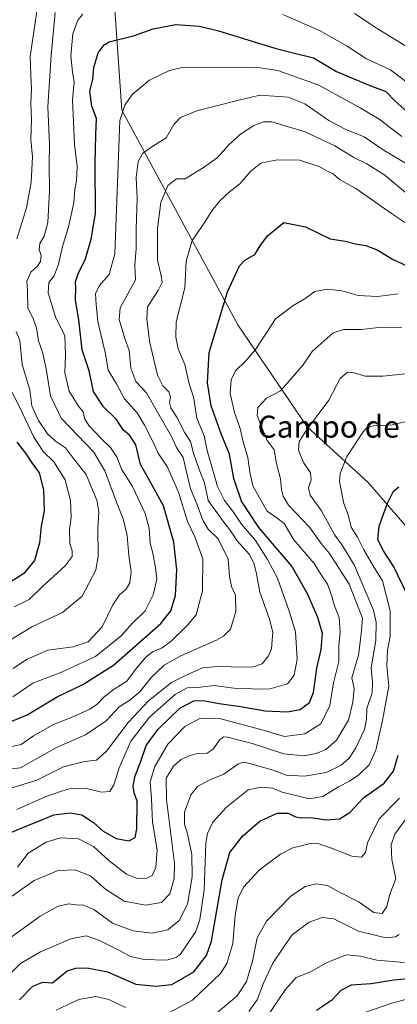
# Model space of a CAD drawing. Units: metres. Extents: x 620849 to 624295, y 4743373 to 4745747.
# Drawn here: x 623890 to 624028, y 4743613 to 4743972 of the extents above; entities that cross this region are included whole.
import ezdxf
from ezdxf.enums import TextEntityAlignment as Align

# ---------------------------------------------------------------- set-up
doc = ezdxf.new("R2010")
doc.units = ezdxf.units.M
doc.header["$MEASUREMENT"] = 0
for name, color, linetype, lineweight in [('Arbolado forestal CxS', 92, 'Continuous', 0), ('Curva de nivel maestra', 36, 'Continuous', 30), ('Curva de nivel normal', 36, 'Continuous', 0), ('Matorral CxS', 135, 'Continuous', 0), ('Texto cartográfico', 19, 'Continuous', 0)]:
    doc.layers.add(name, color=color, linetype=linetype, lineweight=lineweight)
doc.styles.add('Arial', font='txt', dxfattribs={"height": 0.2})

# ---------------------------------------------------------------- blocks, each defined once
blk = doc.blocks.new('*U180')
at = {"layer": 'Curva de nivel normal', "color": 36, "linetype": 'Continuous', "lineweight": 0}
for points in [[(623896.08, 4743974.69, 740), (623893.68, 4743958.18, 740), (623893.84, 4743951.43, 740), (623894.11, 4743946.27, 740), (623893.84, 4743941.25, 740), (623894.12, 4743935.4, 740), (623893.91, 4743927.99, 740), (623894.5, 4743921.62, 740), (623894.06, 4743912.37, 740), (623892.25, 4743903.04, 740), (623888.72, 4743891.74, 740)], [(623888.5, 4743857.93, 740), (623889.9, 4743854.62, 740), (623890.71, 4743845.95, 740), (623893.52, 4743836.67, 740), (623894.3, 4743830.76, 740), (623895.16, 4743828.62, 740), (623896.62, 4743825.42, 740), (623899.92, 4743820.64, 740), (623902.86, 4743817.94, 740), (623906.52, 4743815.46, 740), (623909.84, 4743811.08, 740), (623914.12, 4743805.82, 740), (623918.13, 4743796.1, 740), (623918.74, 4743791.94, 740), (623918.27, 4743786.24, 740), (623918.42, 4743776.09, 740), (623917.65, 4743770.85, 740), (623912.62, 4743761.42, 740), (623905.39, 4743755.41, 740), (623894.46, 4743750.35, 740), (623885.46, 4743744.86, 740)]]:
    blk.add_polyline3d(points, dxfattribs=at)
blk = doc.blocks.new('*U184')
at = {"layer": 'Curva de nivel normal', "color": 36, "linetype": 'Continuous', "lineweight": 0}
for points in [[(623887.42, 4743735, 735), (623892.28, 4743738.26, 735), (623900.13, 4743741.66, 735), (623909.37, 4743742.88, 735), (623914.76, 4743744.74, 735), (623919.87, 4743750.26, 735), (623923.8, 4743758.22, 735), (623926.26, 4743761.93, 735), (623928.62, 4743763.94, 735), (623929.95, 4743766.25, 735), (623930.43, 4743770.25, 735), (623929.66, 4743776.25, 735), (623929, 4743783.59, 735), (623927.53, 4743789.59, 735), (623925.08, 4743795.68, 735), (623920.86, 4743807.08, 735), (623916.83, 4743813.96, 735), (623904.92, 4743826.27, 735), (623901.02, 4743834.48, 735), (623899.49, 4743844.28, 735), (623898.23, 4743850.02, 735), (623896.65, 4743854.47, 735), (623895.91, 4743859.3, 735), (623894.85, 4743862.25, 735), (623892.76, 4743866.59, 735), (623892.7, 4743872.92, 735), (623892.4, 4743876.25, 735), (623893.94, 4743879.59, 735), (623896.33, 4743881.8, 735), (623897.39, 4743883.42, 735), (623897.63, 4743885.66, 735), (623896.95, 4743887.88, 735), (623897.16, 4743890.04, 735), (623898.72, 4743892.71, 735), (623900.07, 4743897.7, 735), (623900.72, 4743909.25, 735), (623900.56, 4743918.92, 735), (623900.64, 4743926.16, 735), (623900.04, 4743939.89, 735), (623901.25, 4743958.59, 735), (623902.75, 4743974.25, 735)], [(624011.89, 4743973.93, 735), (624019.8, 4743968.61, 735), (624032.24, 4743960.98, 735)]]:
    blk.add_polyline3d(points, dxfattribs=at)
blk = doc.blocks.new('*U185')
at = {"layer": 'Curva de nivel normal', "color": 36, "linetype": 'Continuous', "lineweight": 0}
for points in [[(623887.26, 4743724.64, 730), (623894.58, 4743729.71, 730), (623904.8, 4743733.6, 730), (623917.46, 4743739.36, 730), (623926.8, 4743746.95, 730), (623930.8, 4743751.45, 730), (623935.55, 4743756.04, 730), (623938.52, 4743761.93, 730), (623939.89, 4743767.59, 730), (623939.35, 4743771.76, 730), (623938.4, 4743777.12, 730), (623937.43, 4743780.75, 730), (623937.02, 4743786.24, 730), (623935.6, 4743791.54, 730), (623931.02, 4743801.41, 730), (623926.93, 4743807.71, 730), (623925.4, 4743811.92, 730), (623922.95, 4743815.6, 730), (623919.63, 4743818.73, 730), (623915.01, 4743823.7, 730), (623913.46, 4743826.19, 730), (623912.92, 4743828.57, 730), (623911.24, 4743830.75, 730), (623907.86, 4743836.21, 730), (623906.25, 4743842.83, 730), (623906.42, 4743846.21, 730), (623906.47, 4743849.26, 730), (623906.25, 4743856.37, 730), (623902.83, 4743863.29, 730), (623900.21, 4743872, 730), (623900.45, 4743875.84, 730), (623902.38, 4743878.25, 730), (623903.92, 4743882.43, 730), (623905.39, 4743888.88, 730), (623907.61, 4743896.09, 730), (623909.55, 4743904.84, 730), (623909.93, 4743909.67, 730), (623910.58, 4743912.93, 730), (623910.82, 4743918.25, 730), (623909.82, 4743926.1, 730), (623909.06, 4743942.46, 730), (623909.68, 4743948.89, 730), (623909.08, 4743952.61, 730), (623908.52, 4743958.5, 730), (623909.2, 4743966.44, 730), (623910.99, 4743971.43, 730), (623912.79, 4743973.7, 730)], [(623985.78, 4743973.52, 730), (623999.16, 4743967.72, 730), (624009.25, 4743961.99, 730), (624016.28, 4743957.34, 730), (624025.13, 4743953.34, 730), (624030.66, 4743949.06, 730)]]:
    blk.add_polyline3d(points, dxfattribs=at)
blk = doc.blocks.new('*U196')
at = {"layer": 'Curva de nivel normal', "color": 36, "linetype": 'Continuous', "lineweight": 0}
blk.add_polyline3d([(624031.42, 4743907.85, 710), (624023.04, 4743914.95, 710), (624016.49, 4743919.03, 710), (624011.72, 4743921.34, 710), (624004.72, 4743925.66, 710), (623993.95, 4743930.74, 710), (623981.85, 4743934.4, 710), (623978.8, 4743934.36, 710), (623975.24, 4743933.04, 710), (623970.36, 4743929.91, 710), (623966.12, 4743925.99, 710), (623961.87, 4743921.21, 710), (623956.89, 4743917.75, 710), (623950.13, 4743913.6, 710), (623946.96, 4743913.56, 710), (623943.84, 4743911.22, 710), (623941.27, 4743905.01, 710), (623940.1, 4743895.51, 710), (623940.1, 4743883.9, 710), (623941.39, 4743878.23, 710), (623941.8, 4743875.81, 710), (623940.39, 4743872.89, 710), (623936.49, 4743866.92, 710), (623936.18, 4743862.59, 710), (623937.15, 4743854.41, 710), (623940.05, 4743842.05, 710), (623942.03, 4743838.13, 710), (623944.24, 4743835.89, 710), (623944.85, 4743833.92, 710), (623944.42, 4743832.01, 710), (623945, 4743830.11, 710), (623947.23, 4743826.38, 710), (623950.01, 4743820.92, 710), (623952.1, 4743817.78, 710), (623953.27, 4743813.5, 710), (623955.33, 4743807.65, 710), (623957.28, 4743802.74, 710), (623958.59, 4743796.34, 710), (623964.31, 4743788.34, 710), (623966.47, 4743785.62, 710), (623969.12, 4743781.62, 710), (623973.48, 4743776.7, 710), (623975.26, 4743773.62, 710), (623976.23, 4743769.59, 710), (623977.45, 4743762.84, 710), (623980.96, 4743752.99, 710), (623982.18, 4743748.3, 710), (623981.89, 4743745.39, 710), (623981.68, 4743742.19, 710), (623980.58, 4743739.65, 710), (623978.26, 4743736.78, 710), (623975.13, 4743735.59, 710), (623968.8, 4743735.48, 710), (623963.46, 4743735.89, 710), (623956.54, 4743735.25, 710), (623950.79, 4743732.75, 710), (623945.21, 4743729.94, 710), (623936.8, 4743723.22, 710), (623929.46, 4743715.44, 710), (623921.46, 4743704.92, 710), (623917.8, 4743701.56, 710), (623913.46, 4743701.15, 710), (623905.8, 4743699.15, 710), (623896.13, 4743694.36, 710), (623885.8, 4743691.17, 710)], dxfattribs=at)
blk = doc.blocks.new('*U198')
at = {"layer": 'Curva de nivel normal', "color": 36, "linetype": 'Continuous', "lineweight": 0}
blk.add_polyline3d([(623884.66, 4743840.37, 745), (623889.92, 4743830.24, 745), (623894.98, 4743819.35, 745), (623898.42, 4743814.13, 745), (623902.28, 4743810.43, 745), (623906.4, 4743803.8, 745), (623908.3, 4743796.25, 745), (623908.58, 4743790.25, 745), (623908.02, 4743785.59, 745), (623908.1, 4743780.59, 745), (623908.92, 4743777.92, 745), (623908.98, 4743775.9, 745), (623906.39, 4743772.51, 745), (623898.09, 4743764.9, 745), (623893.27, 4743760.25, 745), (623887.86, 4743757.54, 745)], dxfattribs=at)
blk = doc.blocks.new('*U211')
at = {"layer": 'Curva de nivel normal', "color": 36, "linetype": 'Continuous', "lineweight": 0}
blk.add_polyline3d([(623880.96, 4743697.88, 715), (623890.13, 4743698.8, 715), (623903.3, 4743706.17, 715), (623913.78, 4743710.85, 715), (623921.42, 4743715.99, 715), (623926.12, 4743721.06, 715), (623930.04, 4743723.48, 715), (623933.68, 4743726.48, 715), (623937.74, 4743731.72, 715), (623942.54, 4743736.24, 715), (623948.59, 4743739.62, 715), (623961.56, 4743745.38, 715), (623964.22, 4743746.78, 715), (623966.68, 4743749.35, 715), (623968.69, 4743755.77, 715), (623968.48, 4743761.75, 715), (623967.14, 4743764.93, 715), (623966.4, 4743768.52, 715), (623965.89, 4743774.94, 715), (623962.24, 4743782.37, 715), (623958.6, 4743785.85, 715), (623956.7, 4743788.93, 715), (623954.29, 4743795.28, 715), (623952.13, 4743800.59, 715), (623950.52, 4743807.25, 715), (623949.44, 4743811.92, 715), (623946.98, 4743815.63, 715), (623945.22, 4743819.63, 715), (623940.09, 4743828.55, 715), (623936.1, 4743835.56, 715), (623932.21, 4743839.67, 715), (623930.34, 4743844.52, 715), (623929.74, 4743850.96, 715), (623928.2, 4743855.34, 715), (623926.14, 4743862.27, 715), (623926.5, 4743866.5, 715), (623929.31, 4743871.72, 715), (623932.07, 4743876.8, 715), (623931.86, 4743882.13, 715), (623932.29, 4743888.21, 715), (623932.31, 4743895.32, 715), (623932.7, 4743906.59, 715), (623932.33, 4743914.06, 715), (623932.99, 4743919.92, 715), (623934.6, 4743922.8, 715), (623938.41, 4743925.49, 715), (623943.25, 4743928.56, 715), (623946.08, 4743933.36, 715), (623948.46, 4743935.98, 715), (623954.49, 4743938.43, 715), (623968.25, 4743941.89, 715), (623977.39, 4743944.11, 715), (623987.74, 4743943.35, 715), (623993.78, 4743940.95, 715), (624002.62, 4743934.92, 715), (624008.55, 4743931.72, 715), (624015.46, 4743928.92, 715), (624022.8, 4743923.91, 715), (624031.42, 4743918.84, 715)], dxfattribs=at)
blk = doc.blocks.new('*U212')
at = {"layer": 'Curva de nivel normal', "color": 36, "linetype": 'Continuous', "lineweight": 0}
blk.add_polyline3d([(623888.8, 4743683.64, 705), (623899.13, 4743688.18, 705), (623905.46, 4743690.44, 705), (623908.8, 4743691.42, 705), (623914.13, 4743691.22, 705), (623919.61, 4743689.94, 705), (623922.7, 4743690.19, 705), (623924.18, 4743692.59, 705), (623926.07, 4743698.78, 705), (623930.36, 4743708.54, 705), (623937.13, 4743717.27, 705), (623946.5, 4743725.56, 705), (623950.94, 4743727.93, 705), (623955.83, 4743728.21, 705), (623960.72, 4743728.78, 705), (623968.83, 4743727.71, 705), (623980.72, 4743727.52, 705), (623987.46, 4743729.49, 705), (623990, 4743732.6, 705), (623991.03, 4743738.44, 705), (623990.48, 4743748.45, 705), (623988.07, 4743755.92, 705), (623983.9, 4743767.97, 705), (623980.24, 4743774.79, 705), (623975.85, 4743781.66, 705), (623970.74, 4743787.61, 705), (623967.86, 4743792.08, 705), (623964.48, 4743796.28, 705), (623961.96, 4743801.34, 705), (623958.18, 4743814.56, 705), (623957.07, 4743819.87, 705), (623954.42, 4743826.29, 705), (623953.21, 4743834.1, 705), (623951.68, 4743838.87, 705), (623950.1, 4743845.84, 705), (623947.59, 4743851.65, 705), (623946.76, 4743855.85, 705), (623946.84, 4743861.49, 705), (623950.07, 4743873.88, 705), (623950.56, 4743883.63, 705), (623952.7, 4743891.07, 705), (623957.07, 4743897.46, 705), (623959.86, 4743901.92, 705), (623962.96, 4743905.74, 705), (623966.28, 4743908.74, 705), (623970.13, 4743911.79, 705), (623974.14, 4743916.38, 705), (623977.77, 4743919.37, 705), (623980.06, 4743919.85, 705), (623983.85, 4743920.47, 705), (623991.9, 4743920.35, 705), (623999.11, 4743918.1, 705), (624002.12, 4743916.38, 705), (624004.13, 4743915.42, 705), (624006.49, 4743913.3, 705), (624012.45, 4743910.08, 705), (624025.39, 4743900.94, 705), (624031.7, 4743896.87, 705)], dxfattribs=at)
blk = doc.blocks.new('*U217')
at = {"layer": 'Curva de nivel normal', "color": 36, "linetype": 'Continuous', "lineweight": 0}
blk.add_polyline3d([(623889, 4743662.59, 695), (623892.93, 4743667.64, 695), (623899.47, 4743671.73, 695), (623904.72, 4743673.25, 695), (623911.25, 4743672.96, 695), (623916.77, 4743670.06, 695), (623922.45, 4743664.88, 695), (623928.74, 4743660.03, 695), (623932.7, 4743658.5, 695), (623936.24, 4743658.57, 695), (623938.12, 4743659.5, 695), (623939.47, 4743662.46, 695), (623939.91, 4743668.85, 695), (623938.29, 4743678.99, 695), (623937.94, 4743687.52, 695), (623937.43, 4743693.66, 695), (623939.14, 4743699.23, 695), (623943.82, 4743707.42, 695), (623950.03, 4743713.85, 695), (623955.78, 4743716.97, 695), (623962.71, 4743716.82, 695), (623977.78, 4743712.8, 695), (623986.46, 4743710.25, 695), (623993.8, 4743711.23, 695), (623999.67, 4743714.87, 695), (624002.94, 4743721.49, 695), (624004.32, 4743729.8, 695), (624006.19, 4743737.59, 695), (624006.18, 4743743.59, 695), (624006.7, 4743748.25, 695), (624006.4, 4743753.59, 695), (624004.63, 4743757.87, 695), (624003.62, 4743761.72, 695), (624002.04, 4743765.82, 695), (623999.77, 4743769.22, 695), (623997.24, 4743773.37, 695), (623989.84, 4743781.92, 695), (623986.32, 4743787.96, 695), (623983.69, 4743789.88, 695), (623980.07, 4743792.35, 695), (623977.14, 4743797.53, 695), (623974.85, 4743801.59, 695), (623974.38, 4743803.92, 695), (623973.8, 4743806.59, 695), (623973.01, 4743811.92, 695), (623971.32, 4743817.66, 695), (623970.23, 4743822.56, 695), (623968.13, 4743828.33, 695), (623966.59, 4743835.37, 695), (623966.94, 4743840.32, 695), (623968.58, 4743843.6, 695), (623972.13, 4743847.1, 695), (623975.8, 4743851.4, 695), (623978.13, 4743854.94, 695), (623980.13, 4743857.8, 695), (623983.13, 4743862.53, 695), (623989.46, 4743867.31, 695), (623993.97, 4743869.92, 695), (623997.48, 4743872.51, 695), (624002.14, 4743873.42, 695), (624007.3, 4743872.72, 695), (624013.26, 4743871.1, 695), (624020.28, 4743870.64, 695), (624027.86, 4743871.71, 695)], dxfattribs=at)
blk = doc.blocks.new('*U219')
at = {"layer": 'Curva de nivel normal', "color": 36, "linetype": 'Continuous', "lineweight": 0}
blk.add_polyline3d([(624029.18, 4743929.06, 720), (624020.96, 4743935.41, 720), (624014.05, 4743939.46, 720), (623998.95, 4743947.71, 720), (623984, 4743953.12, 720), (623975.83, 4743954.29, 720), (623949.13, 4743954.22, 720), (623944.46, 4743953.11, 720), (623937.13, 4743949.6, 720), (623930.8, 4743944.37, 720), (623928.12, 4743940.48, 720), (623926.38, 4743934.92, 720), (623924.56, 4743886.25, 720), (623922.42, 4743878.67, 720), (623918.76, 4743874.59, 720), (623917.43, 4743871.67, 720), (623917.69, 4743867.82, 720), (623918.32, 4743861.54, 720), (623921.09, 4743849.82, 720), (623922.06, 4743843.84, 720), (623925.08, 4743838.87, 720), (623928.08, 4743833.43, 720), (623932.73, 4743828.27, 720), (623935.37, 4743823.76, 720), (623937.94, 4743818.82, 720), (623940.38, 4743813.52, 720), (623943.75, 4743808.46, 720), (623947.69, 4743799.34, 720), (623950.98, 4743788.61, 720), (623953.66, 4743783.09, 720), (623956.61, 4743775.06, 720), (623956.56, 4743763.37, 720), (623954.24, 4743754.6, 720), (623950.98, 4743750.8, 720), (623945.04, 4743745.03, 720), (623941.78, 4743742.6, 720), (623938.53, 4743741.27, 720), (623936.06, 4743739.38, 720), (623932.37, 4743735.17, 720), (623928.84, 4743730.44, 720), (623924.31, 4743727.5, 720), (623920.46, 4743724.6, 720), (623918.13, 4743721.97, 720), (623915.46, 4743720.14, 720), (623909.8, 4743717.63, 720), (623902.13, 4743714.65, 720), (623894.8, 4743710.47, 720), (623890.38, 4743707.34, 720), (623884.13, 4743705.95, 720)], dxfattribs=at)
blk = doc.blocks.new('*U225')
at = {"layer": 'Curva de nivel maestra', "color": 36, "linetype": 'Continuous', "lineweight": 30}
blk.add_polyline3d([(623888.83, 4743817.55, 750), (623891.96, 4743813.57, 750), (623894.24, 4743810.03, 750), (623896.96, 4743806.41, 750), (623898.55, 4743800.17, 750), (623898.77, 4743792.54, 750), (623897.6, 4743786.88, 750), (623897, 4743780.88, 750), (623895.27, 4743774.44, 750), (623891.37, 4743769.66, 750), (623884.13, 4743765.06, 750)], dxfattribs=at)
blk = doc.blocks.new('*U231')
at = {"layer": 'Curva de nivel maestra', "color": 36, "linetype": 'Continuous', "lineweight": 30}
blk.add_polyline3d([(623886.4, 4743675.14, 700), (623891.8, 4743677.38, 700), (623896.46, 4743679.18, 700), (623902.24, 4743681.69, 700), (623908.28, 4743682.45, 700), (623912.54, 4743681.67, 700), (623916.74, 4743678.87, 700), (623920.22, 4743675.68, 700), (623924.95, 4743673.06, 700), (623929.6, 4743672.2, 700), (623931.9, 4743673.42, 700), (623932.6, 4743676.52, 700), (623932.67, 4743686.59, 700), (623931.6, 4743689.74, 700), (623931.24, 4743692.25, 700), (623931.97, 4743695.92, 700), (623933.77, 4743700.52, 700), (623936, 4743707, 700), (623940.28, 4743712.86, 700), (623948.27, 4743720.52, 700), (623953.35, 4743723.24, 700), (623956.76, 4743723.31, 700), (623962.62, 4743722.28, 700), (623970.4, 4743721.22, 700), (623979.38, 4743719.62, 700), (623987.36, 4743719.22, 700), (623992.13, 4743720.13, 700), (623995.59, 4743722.63, 700), (623996.97, 4743726.27, 700), (623998.23, 4743735.14, 700), (623999.75, 4743741.94, 700), (624000.23, 4743747.76, 700), (623998.62, 4743753.68, 700), (623994.76, 4743762.22, 700), (623989.11, 4743772.39, 700), (623977.05, 4743786.47, 700), (623970.7, 4743796.05, 700), (623967.97, 4743804.29, 700), (623966.36, 4743813.17, 700), (623963.36, 4743820.57, 700), (623959.63, 4743830.83, 700), (623958.29, 4743839.25, 700), (623958.88, 4743850.25, 700), (623965.59, 4743872.45, 700), (623970.01, 4743881.89, 700), (623971.97, 4743883.96, 700), (623975.62, 4743886.06, 700), (623977.74, 4743889.54, 700), (623980.2, 4743892.8, 700), (623986.13, 4743897.63, 700), (623994.03, 4743896.15, 700), (624003.13, 4743891.75, 700), (624008.5, 4743890.88, 700), (624012.31, 4743889.86, 700), (624016.13, 4743889.3, 700), (624020.23, 4743887.71, 700), (624025.77, 4743884.25, 700), (624040.11, 4743877.56, 700)], dxfattribs=at)
blk = doc.blocks.new('*U235')
at = {"layer": 'Curva de nivel maestra', "color": 36, "linetype": 'Continuous', "lineweight": 30}
blk.add_polyline3d([(623883.41, 4743714.32, 725), (623892.53, 4743718.1, 725), (623903.46, 4743724.66, 725), (623912.87, 4743729.14, 725), (623924.08, 4743736.24, 725), (623941.32, 4743751.4, 725), (623945, 4743756.01, 725), (623946.67, 4743761.6, 725), (623947.17, 4743770.96, 725), (623946.02, 4743781.14, 725), (623942.24, 4743794.36, 725), (623936.36, 4743805.16, 725), (623933.94, 4743809.45, 725), (623932.14, 4743816.64, 725), (623930.04, 4743819.97, 725), (623927.68, 4743821.92, 725), (623925.04, 4743825.9, 725), (623920.38, 4743830.44, 725), (623916.7, 4743836.01, 725), (623915.11, 4743843.52, 725), (623912.64, 4743851.19, 725), (623911.34, 4743862.14, 725), (623910.21, 4743869.34, 725), (623910.34, 4743873.81, 725), (623910.2, 4743876.07, 725), (623911.11, 4743878.92, 725), (623913.88, 4743884.4, 725), (623915.86, 4743891.6, 725), (623917.53, 4743900.92, 725), (623917.37, 4743919.25, 725), (623917.54, 4743929.59, 725), (623917.81, 4743935.55, 725), (623916.14, 4743940.1, 725), (623915.38, 4743945.55, 725), (623916.52, 4743949.92, 725), (623916.84, 4743954.25, 725), (623918.46, 4743959.59, 725), (623920.59, 4743962.45, 725), (623922.49, 4743963.51, 725), (623931.3, 4743965.7, 725), (623938.46, 4743968.26, 725), (623946.8, 4743969.87, 725), (623955.29, 4743969.31, 725), (623961.95, 4743967.74, 725), (623982.88, 4743961.29, 725), (623989.1, 4743959.62, 725), (623997.01, 4743957.72, 725), (624005.4, 4743952.79, 725), (624017.56, 4743947.68, 725), (624023.34, 4743945.43, 725), (624026.83, 4743941.9, 725), (624031.18, 4743938.08, 725)], dxfattribs=at)

msp = doc.modelspace()

# ---------------------------------------------------------------- linework, layer by layer
at = {"layer": 'Arbolado forestal CxS', "color": 92, "linetype": 'Continuous', "lineweight": 0}
msp.add_polyline3d([(623924.53, 4743975.18, 726.57), (623927.05, 4743938.59, 719.22), (623969.36, 4743860.41, 696.71), (623994.73, 4743823.12, 683.99), (624016.99, 4743802.88, 676.3), (624033.5, 4743783.72, 670.88)], dxfattribs=at)
msp.add_polyline3d([(623924.53, 4743975.18, 726.57), (623927.05, 4743938.59, 719.22), (623969.36, 4743860.41, 696.71), (623994.73, 4743823.12, 683.99), (624016.99, 4743802.88, 676.3), (624033.5, 4743783.72, 670.88)], dxfattribs=at)
at = {"layer": 'Curva de nivel maestra', "color": 36, "linetype": 'Continuous', "lineweight": 30}
for points in [[(624031.13, 4743762.07, 675), (624026.25, 4743772.09, 675), (624022.48, 4743777.94, 675), (624020.49, 4743781.95, 675), (624020.9, 4743786.96, 675), (624024.04, 4743795.27, 675), (624026.17, 4743799.72, 675), (624028.16, 4743801.26, 675)], [(623889.71, 4743614.18, 675), (623894.62, 4743619.12, 675), (623898.29, 4743620.69, 675), (623901.8, 4743620.42, 675), (623907.14, 4743624.72, 675), (623910.25, 4743625.76, 675), (623914.4, 4743625.87, 675), (623921.89, 4743624.35, 675), (623932.13, 4743619.95, 675), (623939.51, 4743619.19, 675), (623945.27, 4743619.84, 675), (623953.38, 4743624.46, 675), (623957.99, 4743630.36, 675), (623959.78, 4743635.59, 675), (623963.62, 4743657.92, 675), (623966.42, 4743667.92, 675), (623971.12, 4743673.92, 675), (623977.44, 4743679.39, 675), (623983.68, 4743682.22, 675), (623987.8, 4743682.25, 675), (623990.13, 4743681.07, 675), (623992.31, 4743680.58, 675), (623995.86, 4743680.67, 675), (624001.72, 4743679.89, 675), (624006.42, 4743680.2, 675), (624010.23, 4743682.57, 675), (624015.26, 4743687.87, 675), (624022.83, 4743693.24, 675), (624026.14, 4743697.53, 675), (624027.83, 4743703.4, 675)], [(624035.43, 4743622.18, 650), (624026.34, 4743621.38, 650), (624018.06, 4743620.06, 650), (624010.77, 4743619.55, 650), (624007.02, 4743617.58, 650), (624003.62, 4743613.93, 650), (623998.13, 4743610.25, 650)]]:
    msp.add_polyline3d(points, dxfattribs=at)
at = {"layer": 'Curva de nivel normal', "color": 36, "linetype": 'Continuous', "lineweight": 0}
for points in [[(623883.52, 4743649.56, 690), (623895.13, 4743657.7, 690), (623903.8, 4743661.36, 690), (623910.1, 4743661.63, 690), (623915.77, 4743659.25, 690), (623921.11, 4743654.57, 690), (623927.93, 4743650.12, 690), (623935.72, 4743648.69, 690), (623941.51, 4743649.72, 690), (623944.56, 4743652.86, 690), (623946.15, 4743658.49, 690), (623946.23, 4743663.96, 690), (623943.33, 4743687.2, 690), (623943.26, 4743695.06, 690), (623945.98, 4743699.4, 690), (623948.78, 4743701.86, 690), (623951.91, 4743703.34, 690), (623954.68, 4743703.97, 690), (623958.2, 4743704.11, 690), (623960.41, 4743705.55, 690), (623962.86, 4743709.16, 690), (623964.27, 4743710.07, 690), (623965.65, 4743709.94, 690), (623974.65, 4743707.64, 690), (623986.2, 4743703.88, 690), (623993.62, 4743703.2, 690), (623997.92, 4743704.01, 690), (624001.52, 4743705.52, 690), (624005.4, 4743708.91, 690), (624009.82, 4743716.13, 690), (624011.3, 4743722.72, 690), (624011.82, 4743727.76, 690), (624010.92, 4743731.59, 690), (624013.37, 4743739.89, 690), (624014.34, 4743747.53, 690), (624014.88, 4743753.43, 690), (624010.04, 4743765.83, 690), (624002.82, 4743776.92, 690), (623999.76, 4743780.59, 690), (623995.55, 4743786.58, 690), (623987.88, 4743794.55, 690), (623985.93, 4743797.9, 690), (623985.28, 4743800.25, 690), (623984.91, 4743804.25, 690), (623983.55, 4743809.79, 690), (623982.7, 4743814.72, 690), (623980.14, 4743818.12, 690), (623978.44, 4743822.25, 690), (623976.47, 4743827.25, 690), (623976.74, 4743830.25, 690), (623979.85, 4743833.59, 690), (623984.91, 4743836.25, 690), (623988.53, 4743840.25, 690), (623993.27, 4743845.76, 690), (623996.48, 4743850.6, 690), (624004.15, 4743857.43, 690), (624007.92, 4743858.69, 690), (624014.52, 4743858.61, 690), (624021.82, 4743859.45, 690), (624029.18, 4743859.26, 690)], [(623886.73, 4743637.1, 685), (623897.34, 4743644.72, 685), (623903.9, 4743648.41, 685), (623907.8, 4743649.26, 685), (623910.3, 4743648.88, 685), (623913.13, 4743648.74, 685), (623916.9, 4743647.1, 685), (623923.72, 4743642.2, 685), (623931.19, 4743639.32, 685), (623938.18, 4743638.55, 685), (623943.84, 4743639.78, 685), (623947.98, 4743643.1, 685), (623951, 4743649.07, 685), (623952.72, 4743659.06, 685), (623952.62, 4743667.15, 685), (623951.01, 4743674.73, 685), (623949.89, 4743678.25, 685), (623949.94, 4743682.59, 685), (623952.22, 4743688.92, 685), (623954.63, 4743692.01, 685), (623958.92, 4743694.36, 685), (623964.28, 4743696.53, 685), (623969.35, 4743700.12, 685), (623971.5, 4743700.88, 685), (623973.27, 4743700.56, 685), (623982.22, 4743698.01, 685), (623987.05, 4743696.17, 685), (623993.76, 4743695.71, 685), (624001.6, 4743697.11, 685), (624007.08, 4743699.8, 685), (624010.03, 4743702.34, 685), (624012.49, 4743706.07, 685), (624015.63, 4743712.84, 685), (624016.33, 4743716.49, 685), (624016.39, 4743720.45, 685), (624018.38, 4743726.13, 685), (624018.54, 4743730.06, 685), (624018.01, 4743735.25, 685), (624019.68, 4743745.25, 685), (624019.89, 4743751.92, 685), (624018.86, 4743756.25, 685), (624011.95, 4743772.59, 685), (624008.63, 4743778.07, 685), (624007.03, 4743780.53, 685), (624004.77, 4743783.68, 685), (623999.92, 4743792.49, 685), (623995.82, 4743798.28, 685), (623995.21, 4743800.96, 685), (623996.16, 4743803.77, 685), (623995.85, 4743806.44, 685), (623993.32, 4743810.14, 685), (623991.56, 4743814.61, 685), (623991.76, 4743817.76, 685), (623994.49, 4743821.92, 685), (624002.53, 4743832.92, 685), (624006.76, 4743840.82, 685), (624009.37, 4743843.05, 685), (624011.87, 4743842.9, 685), (624015.87, 4743841.58, 685), (624022.24, 4743841.67, 685), (624038.66, 4743843.35, 685)], [(623884.13, 4743621.54, 680), (623890.13, 4743627.44, 680), (623897.46, 4743631.75, 680), (623908.44, 4743636.47, 680), (623914.04, 4743637.5, 680), (623918.92, 4743635.88, 680), (623926.03, 4743632.31, 680), (623930.18, 4743629.96, 680), (623935.19, 4743628.89, 680), (623943.42, 4743628.69, 680), (623946.9, 4743629.58, 680), (623948.44, 4743630.8, 680), (623954.06, 4743639.14, 680), (623955.51, 4743643.52, 680), (623957.15, 4743654.34, 680), (623957.74, 4743671.38, 680), (623958.32, 4743674.88, 680), (623960.32, 4743679.02, 680), (623965.22, 4743684.51, 680), (623973.11, 4743690.81, 680), (623977.96, 4743691.81, 680), (623981.98, 4743691.44, 680), (623985.59, 4743689.97, 680), (623989.08, 4743689.1, 680), (623995.42, 4743687.55, 680), (624000.36, 4743688.34, 680), (624006.13, 4743691.89, 680), (624010.11, 4743693.92, 680), (624013.58, 4743696.23, 680), (624017.28, 4743699.92, 680), (624019.77, 4743705.21, 680), (624022.11, 4743716.09, 680), (624024.46, 4743728.54, 680), (624023.78, 4743735.92, 680), (624023.97, 4743741.59, 680), (624025.02, 4743746.83, 680), (624024.96, 4743756.04, 680), (624022.17, 4743767.01, 680), (624018.79, 4743772.52, 680), (624015.34, 4743778.33, 680), (624013.08, 4743782.87, 680), (624010.72, 4743786.51, 680), (624009.64, 4743791.09, 680), (624008.11, 4743795.23, 680), (624006.44, 4743803.21, 680), (624006.74, 4743806.16, 680), (624009.13, 4743812.35, 680), (624015.12, 4743821.36, 680), (624016.47, 4743822.8, 680), (624018.91, 4743823.57, 680), (624025.72, 4743823.89, 680), (624033.84, 4743825.8, 680)], [(623944.46, 4743609.57, 670), (623952.88, 4743614.02, 670), (623963.12, 4743623.85, 670), (623965.32, 4743627.47, 670), (623967.57, 4743634.73, 670), (623968.46, 4743645.04, 670), (623969.49, 4743651.33, 670), (623971.48, 4743655.23, 670), (623977.33, 4743661.66, 670), (623984.93, 4743667.28, 670), (623989.74, 4743669.7, 670), (623992.57, 4743670.31, 670), (623995.77, 4743671.26, 670), (623998.29, 4743671.34, 670), (624003.22, 4743669.67, 670), (624010.93, 4743666.64, 670), (624014.49, 4743666.26, 670), (624015.94, 4743667.92, 670), (624016.67, 4743671.42, 670), (624020.9, 4743680.26, 670), (624028.41, 4743687.76, 670)], [(623961.49, 4743609.25, 665), (623969.15, 4743615.66, 665), (623972.5, 4743620.89, 665), (623974.77, 4743628.33, 665), (623976.48, 4743636.85, 665), (623979.85, 4743642.94, 665), (623988.76, 4743652.05, 665), (623993.98, 4743655.55, 665), (623998.09, 4743656.48, 665), (624002.06, 4743655.92, 665), (624006.53, 4743653.4, 665), (624013.61, 4743649.79, 665), (624018.99, 4743646.01, 665), (624022, 4743645.68, 665), (624023.74, 4743648.26, 665), (624024.79, 4743652.72, 665), (624026.98, 4743658.37, 665), (624025.55, 4743665.43, 665), (624025.32, 4743670.68, 665), (624026.64, 4743674.62, 665), (624030.8, 4743680.28, 665)], [(623973.44, 4743609.92, 660), (623976.41, 4743614.25, 660), (623978.71, 4743620.25, 660), (623982.17, 4743627.59, 660), (623986.12, 4743633.52, 660), (623989.22, 4743637.9, 660), (623995.46, 4743642.52, 660), (624000.13, 4743644.21, 660), (624004.46, 4743643.77, 660), (624013.41, 4743639.2, 660), (624023.42, 4743636.76, 660), (624026.92, 4743637.18, 660), (624028.2, 4743638.06, 660)], [(624030.22, 4743627.85, 655), (624020.14, 4743628.62, 655), (624014.11, 4743630.18, 655), (624008.97, 4743630.58, 655), (624001.95, 4743627.82, 655), (623995.7, 4743624.34, 655), (623990.71, 4743622.34, 655), (623986.8, 4743617.94, 655), (623977.57, 4743604.36, 655)], [(623903.13, 4743610.39, 670), (623911.42, 4743614.3, 670), (623917.63, 4743615.41, 670), (623922.33, 4743614.29, 670), (623928.42, 4743611.45, 670)], [(624031.03, 4743614.47, 645), (624025.56, 4743612.98, 645), (624013.7, 4743608.89, 645)]]:
    msp.add_polyline3d(points, dxfattribs=at)
at = {"layer": 'Matorral CxS', "color": 135, "linetype": 'Continuous', "lineweight": 0}
for points in [[(624033.5, 4743783.72, 670.88), (624016.99, 4743802.88, 676.3), (623994.73, 4743823.12, 683.99), (623969.36, 4743860.41, 696.71), (623927.05, 4743938.59, 719.22), (623924.53, 4743975.18, 726.57)], [(623924.53, 4743975.18, 726.57), (623927.05, 4743938.59, 719.22), (623969.36, 4743860.41, 696.71), (623994.73, 4743823.12, 683.99), (624016.99, 4743802.88, 676.3), (624033.5, 4743783.72, 670.88)]]:
    msp.add_polyline3d(points, dxfattribs=at)

# ---------------------------------------------------------------- block references
at = {"layer": 'Curva de nivel maestra', "color": 36, "linetype": 'Continuous', "lineweight": 30}
for name in ['*U231', '*U235', '*U225']:
    msp.add_blockref(name, (0, 0), dxfattribs=at)
at = {"layer": 'Curva de nivel normal', "color": 36, "linetype": 'Continuous', "lineweight": 0}
for name in ['*U219', '*U211', '*U196', '*U212', '*U184', '*U185', '*U180', '*U198', '*U217']:
    msp.add_blockref(name, (0, 0), dxfattribs=at)

# ---------------------------------------------------------------- texts
at = {"layer": 'Texto cartográfico', "color": 19, "linetype": 'Continuous', "lineweight": 0, "style": 'Arial'}
msp.add_text('Campo de Belokain', height=8, dxfattribs=at).set_placement((624026.14, 4743823.22), align=Align.MIDDLE_CENTER)

doc.saveas('drawing.dxf')
